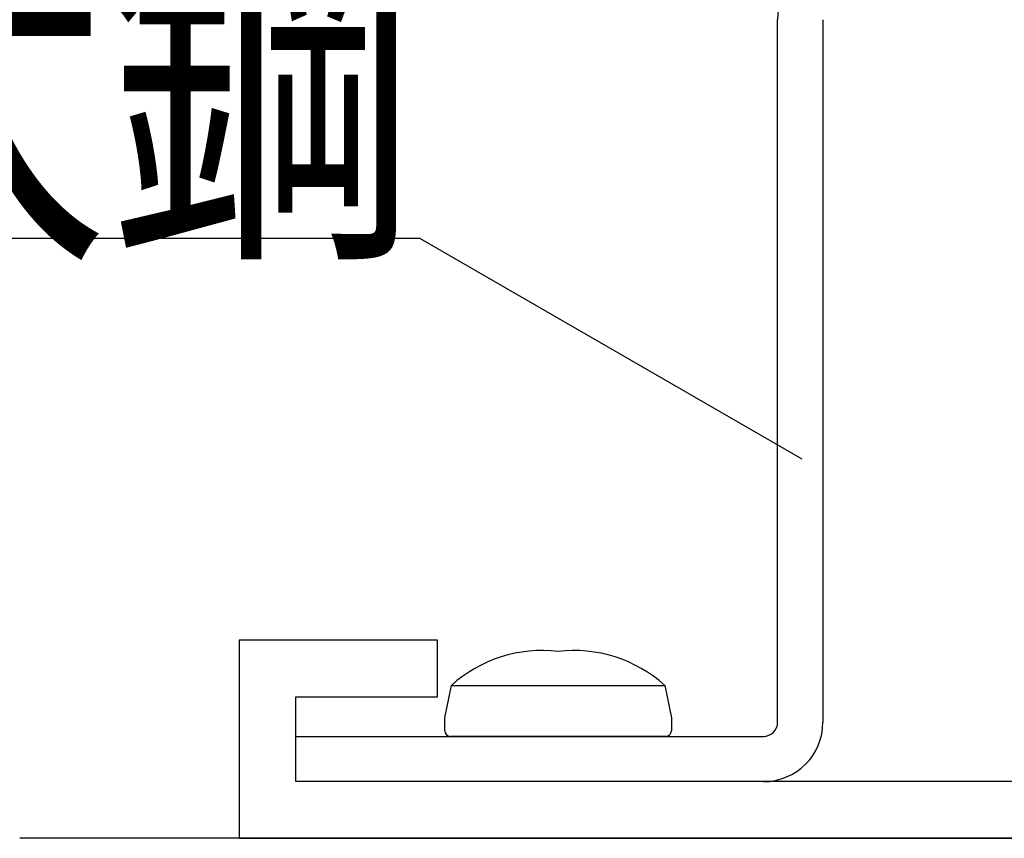
# Model space of a CAD drawing. Extents: x 256 to 1532, y 463 to 844.
# Drawn here: x 1098 to 1132, y 635 to 664 of the extents above; entities that cross this region are included whole.
import ezdxf

# ---------------------------------------------------------------- set-up
doc = ezdxf.new("R2010")
doc.units = 0
doc.header["$LTSCALE"] = 6
doc.header["$MEASUREMENT"] = 0
doc.layers.add('_0-0_', color=7, linetype='CONTINUOUS')
doc.styles.get("Standard").update_dxf_attribs({"font": 'txt', "bigfont": 'bigfont.shx'})

msp = doc.modelspace()

# ---------------------------------------------------------------- linework, layer by layer
at = {"layer": '_0-0_', "color": 7, "linetype": 'Continuous'}
for p, q in [((1124.378, 638.957), (1124.378, 663.757)), ((1125.978, 663.757), (1125.978, 638.957)), ((1111.762, 656.031), (1079.611, 656.031)), ((1111.762, 656.031), (1125.228, 648.257)), ((1112.378, 641.857), (1105.378, 641.857)), ((1105.378, 641.857), (1105.378, 634.857)), ((1112.378, 639.857), (1112.378, 641.857)), ((1112.628, 639.106), (1112.863, 640.257)), ((1112.863, 640.257), (1116.628, 640.257)), ((1116.628, 640.257), (1120.393, 640.257)), ((1120.393, 640.257), (1120.628, 639.106)), ((1107.378, 636.857), (1107.378, 639.857)), ((1107.378, 639.857), (1112.378, 639.857)), ((1112.628, 638.657), (1112.628, 639.106)), ((1120.628, 639.106), (1120.628, 638.657)), ((1107.378, 636.857), (1107.378, 638.457)), ((1107.378, 638.457), (1123.878, 638.457)), ((1116.628, 638.457), (1112.828, 638.457)), ((1120.428, 638.457), (1116.628, 638.457)), ((1181.378, 636.857), (1107.378, 636.857)), ((1123.878, 636.857), (1107.378, 636.857)), ((1144.378, 634.857), (1097.628, 634.857)), ((1105.378, 634.857), (1183.378, 634.857))]:
    msp.add_line(p, q, dxfattribs=at)
for centre, radius, start, end in [((1126.478, 663.757), 2.1, 90, 180), ((1116.081, 636.669), 4.819, 83.4826, 131.8883), ((1117.175, 636.669), 4.819, 48.1118, 96.5174), ((1123.878, 638.957), 2.1, 270, 0), ((1123.878, 638.957), 0.5, 270, 0), ((1112.828, 638.657), 0.2, 180, 270), ((1120.428, 638.657), 0.2, 270, 0)]:
    msp.add_arc(centre, radius, start, end, dxfattribs=at)

# ---------------------------------------------------------------- texts
at = {"layer": '_0-0_', "color": 7, "width": 0.8}
msp.add_text('根太鋼', height=10, dxfattribs=at).set_placement((1078.92, 656.386))

doc.saveas('drawing.dxf')
